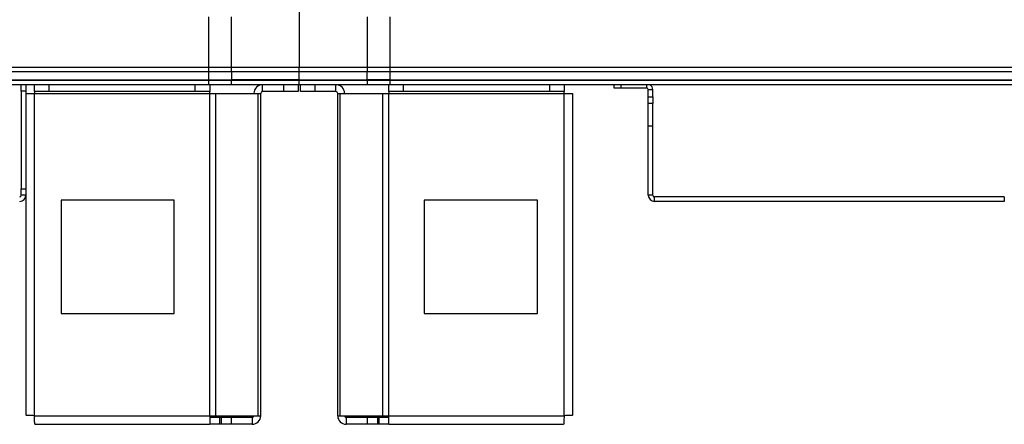
# Model space of a CAD drawing. Units: millimetres. Extents: x 313 to 10650, y 770 to 8383.
# Drawn here: x 8851 to 9286, y 3600 to 3779 of the extents above; entities that cross this region are included whole.
import ezdxf

# ---------------------------------------------------------------- set-up
doc = ezdxf.new("R2010")
doc.units = ezdxf.units.MM

msp = doc.modelspace()

# ---------------------------------------------------------------- linework, layer by layer
at = {"linetype": 'Continuous', "lineweight": 25}
for p, q in [((8974.61, 3789.75), (8974.61, 3757.5)), ((8934.61, 3757.5), (8934.61, 3779.75)), ((8944.61, 3757.5), (8944.61, 3779.75)), ((9004.61, 3779.75), (9004.61, 3757.5)), ((9014.61, 3779.75), (9014.61, 3757.5)), ((8139.61, 3757.5), (8934.61, 3757.5)), ((8934.61, 3755.5), (8139.61, 3755.5)), ((8934.61, 3757.5), (8944.61, 3757.5)), ((8934.61, 3755.5), (8934.61, 3757.5)), ((8944.61, 3755.5), (8934.61, 3755.5)), ((8934.61, 3752), (8934.61, 3755.5)), ((8944.61, 3757.5), (8974.61, 3757.5)), ((8944.61, 3755.5), (8944.61, 3757.5)), ((8974.61, 3755.5), (8944.61, 3755.5)), ((8944.61, 3755.5), (8944.61, 3752)), ((8974.61, 3757.5), (9004.61, 3757.5)), ((8974.61, 3755.5), (8974.61, 3757.5)), ((9004.61, 3755.5), (8974.61, 3755.5)), ((8974.61, 3752), (8974.61, 3755.5)), ((9004.61, 3757.5), (9004.61, 3755.5)), ((9004.61, 3757.5), (9014.61, 3757.5)), ((9004.61, 3752), (9004.61, 3755.5)), ((9014.61, 3755.5), (9004.61, 3755.5)), ((9014.61, 3757.5), (9014.61, 3755.5)), ((9014.61, 3757.5), (9369.61, 3757.5)), ((9014.61, 3755.5), (9014.61, 3752)), ((9369.61, 3755.5), (9014.61, 3755.5)), ((8139.61, 3752), (8934.61, 3752)), ((8139.61, 3751.75), (8934.61, 3751.75)), ((8934.61, 3749.75), (8139.61, 3749.75)), ((8851.81, 3746.92), (8851.81, 3749.75)), ((8853.81, 3749.75), (8853.81, 3746.92)), ((8857.61, 3746.75), (8857.61, 3749.75)), ((8863.98, 3749.75), (8863.98, 3746.75)), ((8928.67, 3746.75), (8928.67, 3749.75)), ((8934.61, 3752), (8944.61, 3752)), ((8934.61, 3751.75), (8934.61, 3752)), ((8934.61, 3751.75), (8944.61, 3751.75)), ((8934.61, 3749.75), (8934.61, 3751.75)), ((8944.61, 3749.75), (8934.61, 3749.75)), ((8935.04, 3749.75), (8935.04, 3746.75)), ((8974.61, 3752), (8944.61, 3752)), ((8944.61, 3752), (8944.61, 3751.75)), ((8944.61, 3751.75), (8974.61, 3751.75)), ((8944.61, 3749.75), (8944.61, 3751.75)), ((8974.61, 3749.75), (8944.61, 3749.75)), ((8958.41, 3746.75), (8958.41, 3749.75)), ((8967.75, 3746.75), (8967.75, 3749.75)), ((8974.11, 3749.75), (8974.11, 3746.75)), ((8974.61, 3752), (9004.61, 3752)), ((8974.61, 3751.75), (8974.61, 3752)), ((8974.61, 3751.75), (9004.61, 3751.75)), ((8974.61, 3749.75), (8974.61, 3751.75)), ((9004.61, 3749.75), (8974.61, 3749.75)), ((8975.11, 3746.75), (8975.11, 3749.75)), ((8981.48, 3749.75), (8981.48, 3746.75)), ((8990.81, 3746.75), (8990.81, 3749.75)), ((9004.61, 3751.75), (9004.61, 3752)), ((9014.61, 3752), (9004.61, 3752)), ((9004.61, 3751.75), (9004.61, 3749.75)), ((9004.61, 3751.75), (9014.61, 3751.75)), ((9014.61, 3749.75), (9004.61, 3749.75)), ((9014.19, 3746.75), (9014.19, 3749.75)), ((9014.61, 3752), (9014.61, 3751.75)), ((9014.61, 3752), (9369.61, 3752)), ((9014.61, 3751.75), (9014.61, 3749.75)), ((9014.61, 3751.75), (9369.61, 3751.75)), ((9369.61, 3749.75), (9014.61, 3749.75)), ((9020.55, 3749.75), (9020.55, 3746.75)), ((9085.25, 3746.75), (9085.25, 3749.75)), ((9091.61, 3749.75), (9091.61, 3746.75)), ((9113.81, 3748.25), (9113.81, 3749.75)), ((9116.7, 3749.75), (9116.7, 3748.25)), ((9128.1, 3748.25), (9128.1, 3749.75)), ((8851.81, 3746.92), (8851.81, 3703.79)), ((8853.81, 3746.92), (8851.81, 3746.92)), ((8853.81, 3746.92), (8853.81, 3703.79)), ((8853.81, 3745.95), (8857.61, 3745.95)), ((8863.98, 3746.75), (8857.61, 3746.75)), ((8857.61, 3746.75), (8857.61, 3745.95)), ((8857.61, 3745.95), (8935.04, 3745.95)), ((8857.61, 3603.55), (8857.61, 3745.95)), ((8928.67, 3746.75), (8863.98, 3746.75)), ((8935.04, 3746.75), (8928.67, 3746.75)), ((8935.04, 3745.95), (8935.04, 3746.75)), ((8935.04, 3603.55), (8935.04, 3745.95)), ((8935.04, 3745.95), (8937.72, 3745.95)), ((8937.72, 3603.55), (8937.72, 3745.95)), ((8937.72, 3745.95), (8956.5, 3745.95)), ((8956.5, 3603.55), (8956.5, 3745.95)), ((8956.5, 3745.95), (8957.61, 3745.95)), ((8957.61, 3603.55), (8957.61, 3745.95)), ((8967.75, 3746.75), (8958.41, 3746.75)), ((8974.11, 3746.75), (8967.75, 3746.75)), ((8981.48, 3746.75), (8975.11, 3746.75)), ((8990.81, 3746.75), (8981.48, 3746.75)), ((8991.61, 3603.55), (8991.61, 3745.95)), ((8991.61, 3745.95), (8992.72, 3745.95)), ((8992.72, 3603.55), (8992.72, 3745.95)), ((8992.72, 3745.95), (9011.5, 3745.95)), ((9011.5, 3603.55), (9011.5, 3745.95)), ((9011.5, 3745.95), (9014.19, 3745.95)), ((9020.55, 3746.75), (9014.19, 3746.75)), ((9014.19, 3746.75), (9014.19, 3745.95)), ((9014.19, 3745.95), (9091.61, 3745.95)), ((9014.19, 3603.55), (9014.19, 3745.95)), ((9085.25, 3746.75), (9020.55, 3746.75)), ((9091.61, 3746.75), (9085.25, 3746.75)), ((9091.61, 3745.95), (9091.61, 3746.75)), ((9091.61, 3603.55), (9091.61, 3745.95)), ((9091.61, 3745.95), (9095.41, 3745.95)), ((9095.41, 3603.75), (9095.41, 3745.95)), ((9116.7, 3748.25), (9113.81, 3748.25)), ((9128.1, 3748.25), (9116.7, 3748.25)), ((9130.81, 3747.54), (9128.81, 3747.54)), ((9128.81, 3744.37), (9128.81, 3747.54)), ((9130.81, 3744.37), (9130.81, 3747.54)), ((9128.81, 3744.37), (9130.81, 3744.37)), ((9128.81, 3741.54), (9128.81, 3744.37)), ((9130.81, 3741.54), (9128.81, 3741.54)), ((9128.81, 3731.54), (9128.81, 3741.54)), ((9130.81, 3744.37), (9130.81, 3741.54)), ((9130.81, 3731.54), (9130.81, 3741.54)), ((9128.81, 3731.54), (9130.81, 3731.54)), ((9128.81, 3700.96), (9128.81, 3731.54)), ((9130.81, 3700.96), (9130.81, 3731.54)), ((8851.81, 3703.79), (8853.81, 3703.79)), ((8851.81, 3700.96), (8851.81, 3703.79)), ((8853.81, 3703.79), (8853.81, 3700.96)), ((8853.81, 3700.96), (8851.81, 3700.96)), ((8853.81, 3700.96), (8853.81, 3603.75)), ((8869.42, 3698.75), (8869.42, 3648.75)), ((8919.42, 3698.75), (8869.42, 3698.75)), ((8919.42, 3648.75), (8919.42, 3698.75)), ((9079.8, 3698.75), (9029.8, 3698.75)), ((9029.8, 3698.75), (9029.8, 3648.75)), ((9079.8, 3648.75), (9079.8, 3698.75)), ((9130.81, 3700.96), (9128.81, 3700.96)), ((9131.52, 3698.25), (9131.52, 3700.25)), ((9286.1, 3700.25), (9131.52, 3700.25)), ((9286.1, 3698.25), (9131.52, 3698.25)), ((9286.1, 3700.25), (9286.1, 3698.25)), ((8869.42, 3648.75), (8919.42, 3648.75)), ((9029.8, 3648.75), (9079.8, 3648.75)), ((8857.61, 3603.55), (8935.04, 3603.55)), ((8935.04, 3603.55), (8935.04, 3599.75)), ((8935.04, 3603.55), (8937.72, 3603.55)), ((8939.4, 3602.75), (8935.04, 3602.75)), ((8937.72, 3603.55), (8956.5, 3603.55)), ((8939.4, 3602.75), (8939.4, 3599.75)), ((8940.11, 3602.75), (8939.4, 3602.75)), ((8940.11, 3602.75), (8940.11, 3599.75)), ((8944.48, 3602.75), (8940.11, 3602.75)), ((8944.48, 3602.75), (8944.48, 3599.75)), ((8953.81, 3602.75), (8944.48, 3602.75)), ((8953.81, 3602.75), (8953.81, 3599.75)), ((8956.5, 3603.55), (8957.61, 3603.55)), ((8991.61, 3603.55), (8992.72, 3603.55)), ((8992.72, 3603.55), (9011.5, 3603.55)), ((8995.41, 3602.75), (8995.41, 3599.75)), ((9004.75, 3602.75), (8995.41, 3602.75)), ((9004.75, 3599.75), (9004.75, 3602.75)), ((9009.11, 3602.75), (9004.75, 3602.75)), ((9009.11, 3602.75), (9009.11, 3599.75)), ((9009.82, 3602.75), (9009.11, 3602.75)), ((9009.82, 3602.75), (9009.82, 3599.75)), ((9014.19, 3602.75), (9009.82, 3602.75)), ((9011.5, 3603.55), (9014.19, 3603.55)), ((9014.19, 3603.55), (9091.61, 3603.55)), ((9014.19, 3599.75), (9014.19, 3603.55)), ((8857.81, 3599.75), (8935.04, 3599.75)), ((8939.4, 3599.75), (8935.04, 3599.75)), ((8940.11, 3599.75), (8939.4, 3599.75)), ((8944.48, 3599.75), (8940.11, 3599.75)), ((8953.81, 3599.75), (8944.48, 3599.75)), ((9004.75, 3599.75), (8995.41, 3599.75)), ((9009.11, 3599.75), (9004.75, 3599.75)), ((9009.82, 3599.75), (9009.11, 3599.75)), ((9014.19, 3599.75), (9009.82, 3599.75)), ((9014.19, 3599.75), (9091.41, 3599.75))]:
    msp.add_line(p, q, dxfattribs=at)
for centre, radius, start, end in [((8958.41, 3745.95), 3.8, 90, 180), ((8990.81, 3745.95), 3.8, 0, 90), ((9128.1, 3747.54), 2.71, 0, 54.6366), ((8958.41, 3745.95), 0.8, 90, 180), ((8990.81, 3745.95), 0.8, 0, 90), ((9128.1, 3747.54), 0.71, 0, 90), ((8851.1, 3700.96), 2.71, 270, 0), ((8851.1, 3700.96), 0.71, 270, 0), ((9131.52, 3700.96), 2.71, 180, 270), ((9131.52, 3700.96), 0.71, 180, 270), ((8953.81, 3603.55), 3.8, 270, 0), ((8953.81, 3603.55), 0.8, 270, 0), ((8995.41, 3603.55), 3.8, 180, 270), ((8995.41, 3603.55), 0.8, 180, 270)]:
    msp.add_arc(centre, radius, start, end, dxfattribs=at)
for points, knots in [([(8857.61, 3603.55), (8857.11, 3603.57), (8856.12, 3603.6), (8854.86, 3603.65), (8853.98, 3603.7), (8853.87, 3603.73), (8853.81, 3603.75)], [0, 0, 0, 0, 0.250009, 0.5, 0.749992, 1, 1, 1, 1]), ([(8857.81, 3599.75), (8857.79, 3599.81), (8857.76, 3599.92), (8857.71, 3600.8), (8857.66, 3602.06), (8857.63, 3603.05), (8857.61, 3603.55)], [0, 0, 0, 0, 0.250007, 0.5, 0.750009, 1, 1, 1, 1]), ([(9091.61, 3603.55), (9091.59, 3603.05), (9091.56, 3602.06), (9091.51, 3600.8), (9091.46, 3599.92), (9091.43, 3599.81), (9091.41, 3599.75)], [0, 0, 0, 0, 0.249991, 0.5, 0.749993, 1, 1, 1, 1]), ([(9095.41, 3603.75), (9095.35, 3603.73), (9095.24, 3603.7), (9094.36, 3603.65), (9093.11, 3603.6), (9092.11, 3603.57), (9091.61, 3603.55)], [0, 0, 0, 0, 0.250008, 0.5, 0.749991, 1, 1, 1, 1])]:
    msp.add_open_spline(points, degree=3, knots=knots, dxfattribs=at)

doc.saveas('drawing.dxf')
